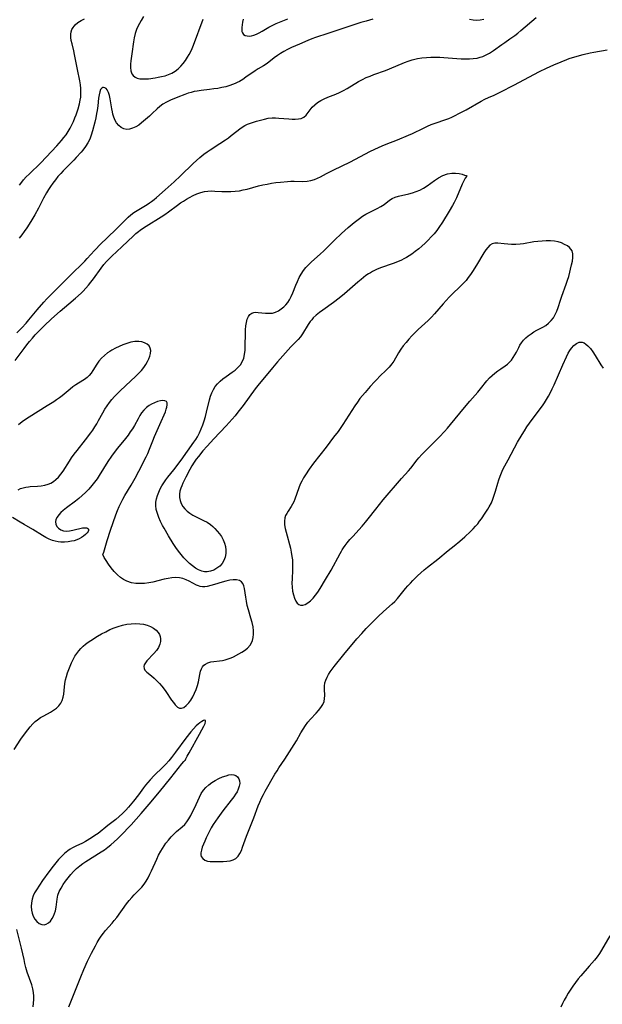
# Model space of a CAD drawing. Extents: x 1589302 to 1597504, y 2813817 to 2822019.
# Drawn here: x 1590074 to 1590322, y 2816942 to 2817362 of the extents above; entities that cross this region are included whole.
import ezdxf

# ---------------------------------------------------------------- set-up
doc = ezdxf.new("R2010")
doc.units = 0

msp = doc.modelspace()

# ---------------------------------------------------------------- linework, layer by layer
at = {"layer": 'WIL_032_Contours', "color": 0}
for points in [[(1590072.52, 2817228.68, 74), (1590074.61, 2817230.82, 74), (1590076.43, 2817232.82, 74), (1590077.64, 2817234.22, 74), (1590081.21, 2817238.51, 74), (1590084.04, 2817241.8, 74), (1590085.29, 2817243.2, 74), (1590086.58, 2817244.55, 74), (1590090.88, 2817248.72, 74), (1590096.09, 2817254.05, 74), (1590100.5, 2817258.34, 74), (1590101.47, 2817259.33, 74), (1590102.55, 2817260.5, 74), (1590105.6, 2817263.88, 74), (1590108.54, 2817266.9, 74), (1590110.7, 2817269.02, 74), (1590115.31, 2817273.36, 74), (1590116.63, 2817274.65, 74), (1590120.02, 2817278.08, 74), (1590121.13, 2817279.06, 74), (1590122.45, 2817280.04, 74), (1590123.84, 2817280.94, 74), (1590126.75, 2817282.66, 74), (1590128.11, 2817283.5, 74), (1590129.05, 2817284.13, 74), (1590129.98, 2817284.79, 74), (1590131.04, 2817285.6, 74), (1590132.07, 2817286.46, 74), (1590135.85, 2817289.78, 74), (1590139.58, 2817293.16, 74), (1590142.3, 2817295.72, 74), (1590147.75, 2817300.98, 74), (1590149.14, 2817302.28, 74), (1590150.55, 2817303.53, 74), (1590152.3, 2817304.96, 74), (1590153.65, 2817305.94, 74), (1590155.04, 2817306.88, 74), (1590159.11, 2817309.5, 74), (1590161.56, 2817311.15, 74), (1590162.76, 2817312.01, 74), (1590163.99, 2817312.95, 74), (1590166.39, 2817314.83, 74), (1590167.6, 2817315.74, 74), (1590168.68, 2817316.48, 74), (1590169.78, 2817317.15, 74), (1590170.92, 2817317.74, 74), (1590172.19, 2817318.26, 74), (1590173.51, 2817318.7, 74), (1590174.84, 2817319.09, 74), (1590176.49, 2817319.56, 74), (1590178.14, 2817319.97, 74), (1590179.81, 2817320.29, 74), (1590181.49, 2817320.47, 74), (1590182.88, 2817320.49, 74), (1590184.27, 2817320.41, 74), (1590188.51, 2817320, 74), (1590189.95, 2817319.92, 74), (1590191.33, 2817319.92, 74), (1590192.63, 2817320.03, 74), (1590193.82, 2817320.27, 74), (1590195.03, 2817320.82, 74), (1590196, 2817321.66, 74), (1590196.83, 2817322.73, 74), (1590197.64, 2817323.89, 74), (1590198.57, 2817325.06, 74), (1590199.63, 2817326.08, 74), (1590200.86, 2817327.02, 74), (1590202.22, 2817327.88, 74), (1590203.68, 2817328.65, 74), (1590205.21, 2817329.34, 74), (1590208.56, 2817330.59, 74), (1590210.23, 2817331.27, 74), (1590211.87, 2817332.09, 74), (1590213.49, 2817333.02, 74), (1590218.32, 2817336, 74), (1590220, 2817336.91, 74), (1590221.58, 2817337.64, 74), (1590223.21, 2817338.31, 74), (1590224.86, 2817338.93, 74), (1590229.88, 2817340.72, 74), (1590231.54, 2817341.35, 74), (1590237.93, 2817344.05, 74), (1590239.53, 2817344.67, 74), (1590241.16, 2817345.22, 74), (1590242.3, 2817345.53, 74), (1590243.45, 2817345.8, 74), (1590245.33, 2817346.11, 74), (1590247.24, 2817346.31, 74), (1590249.16, 2817346.41, 74), (1590251.09, 2817346.42, 74), (1590252.93, 2817346.36, 74), (1590254.76, 2817346.24, 74), (1590260.25, 2817345.81, 74), (1590262.07, 2817345.69, 74), (1590263.86, 2817345.63, 74), (1590265.64, 2817345.65, 74), (1590267.29, 2817345.77, 74), (1590268.9, 2817346.02, 74), (1590270.14, 2817346.33, 74), (1590271.34, 2817346.73, 74), (1590272.51, 2817347.21, 74), (1590273.4, 2817347.62, 74), (1590274.26, 2817348.09, 74), (1590275.1, 2817348.63, 74), (1590275.93, 2817349.21, 74), (1590279.47, 2817351.84, 74), (1590280.69, 2817352.7, 74), (1590282.94, 2817354.2, 74), (1590284.94, 2817355.62, 74), (1590286.26, 2817356.65, 74), (1590287.56, 2817357.73, 74), (1590294.05, 2817363.37, 74)], [(1590224.35, 2817362.55, 74), (1590221.5, 2817361.8, 74), (1590219.26, 2817361.12, 74), (1590205.15, 2817356.51, 74), (1590199.96, 2817354.74, 74), (1590198.44, 2817354.18, 74), (1590196.64, 2817353.45, 74), (1590193.13, 2817351.96, 74), (1590189.72, 2817350.46, 74), (1590188.06, 2817349.66, 74), (1590186.45, 2817348.81, 74), (1590185.02, 2817347.97, 74), (1590183.66, 2817347.06, 74), (1590182.37, 2817346.12, 74), (1590180.07, 2817344.25, 74), (1590178.91, 2817343.39, 74), (1590177.79, 2817342.7, 74), (1590175.47, 2817341.39, 74), (1590174.17, 2817340.57, 74), (1590170.23, 2817337.81, 74), (1590168.87, 2817336.91, 74), (1590167.46, 2817336.07, 74), (1590166.58, 2817335.6, 74), (1590165.67, 2817335.17, 74), (1590164.51, 2817334.68, 74), (1590163.33, 2817334.25, 74), (1590161.66, 2817333.76, 74), (1590159.96, 2817333.38, 74), (1590158.24, 2817333.08, 74), (1590156.51, 2817332.82, 74), (1590154.66, 2817332.58, 74), (1590151.1, 2817332.18, 74), (1590149.39, 2817331.94, 74), (1590148.14, 2817331.68, 74), (1590146.9, 2817331.35, 74), (1590145.66, 2817330.97, 74), (1590144.16, 2817330.45, 74), (1590141.2, 2817329.32, 74), (1590138.02, 2817328.01, 74), (1590136.37, 2817327.23, 74), (1590134.82, 2817326.31, 74), (1590133.58, 2817325.37, 74), (1590132.4, 2817324.32, 74), (1590130.28, 2817322.28, 74), (1590129.15, 2817321.25, 74), (1590125.69, 2817318.31, 74), (1590124.53, 2817317.42, 74), (1590123.35, 2817316.66, 74), (1590121.9, 2817316.01, 74), (1590120.62, 2817315.66, 74), (1590119.37, 2817315.55, 74), (1590118.18, 2817315.75, 74), (1590117.03, 2817316.32, 74), (1590116.01, 2817317.22, 74), (1590115.1, 2817318.36, 74), (1590114.34, 2817319.68, 74), (1590113.75, 2817321.16, 74), (1590113.48, 2817322.08, 74), (1590113.27, 2817323.04, 74), (1590113.03, 2817324.33, 74), (1590112.34, 2817328.55, 74), (1590112.02, 2817330.05, 74), (1590111.61, 2817331.36, 74), (1590111.08, 2817332.42, 74), (1590110.6, 2817332.98, 74), (1590110.08, 2817333.33, 74), (1590109.53, 2817333.46, 74), (1590109.14, 2817333.4, 74), (1590108.77, 2817333.2, 74), (1590108.26, 2817332.57, 74), (1590107.86, 2817331.55, 74), (1590107.59, 2817330.28, 74), (1590107.38, 2817328.82, 74), (1590107.03, 2817325.57, 74), (1590106.77, 2817323.68, 74), (1590106.55, 2817322.33, 74), (1590106.17, 2817320.45, 74), (1590105.72, 2817318.58, 74), (1590104.77, 2817314.91, 74), (1590104.24, 2817313.13, 74), (1590103.61, 2817311.42, 74), (1590102.84, 2817309.8, 74), (1590101.85, 2817308.23, 74), (1590100.7, 2817306.74, 74), (1590099.92, 2817305.83, 74), (1590097.86, 2817303.52, 74), (1590096.78, 2817302.38, 74), (1590095.69, 2817301.25, 74), (1590092.3, 2817297.9, 74), (1590091.21, 2817296.75, 74), (1590090.05, 2817295.43, 74), (1590088.95, 2817294.07, 74), (1590087.9, 2817292.66, 74), (1590086.9, 2817291.22, 74), (1590086.04, 2817289.87, 74), (1590085.21, 2817288.49, 74), (1590083.95, 2817286.23, 74), (1590081.71, 2817281.96, 74), (1590080.18, 2817279.14, 74), (1590078.49, 2817276.3, 74), (1590076.71, 2817273.52, 74), (1590075.68, 2817272.03, 74), (1590074.61, 2817270.56, 74), (1590073.49, 2817269.14, 74)], [(1590073.64, 2817291.74, 76), (1590074.64, 2817293.03, 76), (1590075.39, 2817293.95, 76), (1590076.54, 2817295.23, 76), (1590077.74, 2817296.47, 76), (1590082.72, 2817301.29, 76), (1590085.07, 2817303.75, 76), (1590089.55, 2817308.6, 76), (1590091.57, 2817310.86, 76), (1590092.57, 2817312.06, 76), (1590093.5, 2817313.29, 76), (1590094.39, 2817314.64, 76), (1590095.2, 2817316.05, 76), (1590095.94, 2817317.5, 76), (1590096.63, 2817318.98, 76), (1590097.26, 2817320.48, 76), (1590097.77, 2817321.76, 76), (1590098.23, 2817323.05, 76), (1590098.65, 2817324.35, 76), (1590099.25, 2817326.52, 76), (1590099.57, 2817328.07, 76), (1590099.74, 2817329.38, 76), (1590099.84, 2817330.69, 76), (1590099.88, 2817331.86, 76), (1590099.84, 2817333.02, 76), (1590099.66, 2817334.64, 76), (1590099.36, 2817336.25, 76), (1590098.32, 2817341.13, 76), (1590097.11, 2817347.59, 76), (1590096.77, 2817349.16, 76), (1590096.05, 2817352.08, 76), (1590095.75, 2817353.48, 76), (1590095.56, 2817354.84, 76), (1590095.54, 2817356.14, 76), (1590095.69, 2817357.2, 76), (1590096.01, 2817358.19, 76), (1590096.5, 2817359.11, 76), (1590097.41, 2817360.19, 76), (1590098.57, 2817361.14, 76), (1590099.89, 2817362, 76), (1590101.33, 2817362.82, 76)], [(1590126.59, 2817363.72, 76), (1590125.55, 2817362.06, 76), (1590124.81, 2817360.79, 76), (1590124.14, 2817359.5, 76), (1590123.57, 2817358.17, 76), (1590123.02, 2817356.47, 76), (1590122.61, 2817354.71, 76), (1590122.29, 2817352.92, 76), (1590121.56, 2817347.8, 76), (1590121.19, 2817344.86, 76), (1590121.06, 2817343.46, 76), (1590121.02, 2817341.91, 76), (1590121.17, 2817340.51, 76), (1590121.59, 2817339.3, 76), (1590122.17, 2817338.52, 76), (1590122.94, 2817337.91, 76), (1590123.87, 2817337.46, 76), (1590124.94, 2817337.2, 76), (1590126.1, 2817337.08, 76), (1590127.38, 2817337.09, 76), (1590128.72, 2817337.18, 76), (1590131.46, 2817337.54, 76), (1590132.83, 2817337.78, 76), (1590134.21, 2817338.07, 76), (1590135.73, 2817338.47, 76), (1590137.21, 2817338.97, 76), (1590138.63, 2817339.59, 76), (1590140.04, 2817340.4, 76), (1590141.34, 2817341.38, 76), (1590142.48, 2817342.49, 76), (1590143.51, 2817343.71, 76), (1590144.46, 2817345.01, 76), (1590145.35, 2817346.36, 76), (1590146.09, 2817347.59, 76), (1590146.76, 2817348.83, 76), (1590147.36, 2817350.11, 76), (1590147.89, 2817351.46, 76), (1590151.97, 2817362.61, 76)], [(1590169.05, 2817362.57, 76), (1590168.78, 2817361.34, 76), (1590168.61, 2817360.17, 76), (1590168.51, 2817359.07, 76), (1590168.5, 2817357.96, 76), (1590168.58, 2817357.3, 76), (1590168.77, 2817356.73, 76), (1590169.24, 2817356.13, 76), (1590169.92, 2817355.7, 76), (1590170.75, 2817355.44, 76), (1590171.71, 2817355.37, 76), (1590172.6, 2817355.47, 76), (1590173.66, 2817355.76, 76), (1590174.76, 2817356.19, 76), (1590175.88, 2817356.74, 76), (1590177.22, 2817357.51, 76), (1590179.98, 2817359.18, 76), (1590181.43, 2817359.97, 76), (1590183.1, 2817360.74, 76), (1590188.08, 2817362.78, 76)], [(1590271.78, 2817362.47, 74), (1590270.27, 2817362.15, 74), (1590268.75, 2817362.03, 74), (1590267.19, 2817362.13, 74), (1590265.62, 2817362.4, 74)], [(1590071.72, 2817216.95, 76), (1590075.56, 2817222.03, 76), (1590076.75, 2817223.56, 76), (1590077.97, 2817225.06, 76), (1590079.16, 2817226.45, 76), (1590080.38, 2817227.81, 76), (1590082.89, 2817230.4, 76), (1590084.37, 2817231.88, 76), (1590087.13, 2817234.52, 76), (1590088.54, 2817235.82, 76), (1590091.01, 2817237.99, 76), (1590094.71, 2817241.06, 76), (1590097.6, 2817243.55, 76), (1590099.97, 2817245.69, 76), (1590100.86, 2817246.54, 76), (1590102, 2817247.77, 76), (1590103.09, 2817249.06, 76), (1590104.14, 2817250.4, 76), (1590105.15, 2817251.77, 76), (1590108.42, 2817256.3, 76), (1590109.62, 2817257.82, 76), (1590110.72, 2817259.09, 76), (1590111.87, 2817260.3, 76), (1590113.07, 2817261.48, 76), (1590117.34, 2817265.38, 76), (1590122.26, 2817270.12, 76), (1590123.3, 2817271.05, 76), (1590124.37, 2817271.95, 76), (1590125.08, 2817272.5, 76), (1590126.16, 2817273.29, 76), (1590127.66, 2817274.29, 76), (1590134.04, 2817278.22, 76), (1590135.66, 2817279.27, 76), (1590137.25, 2817280.36, 76), (1590141.06, 2817283.23, 76), (1590142.34, 2817284.14, 76), (1590143.61, 2817284.95, 76), (1590144.9, 2817285.71, 76), (1590146.2, 2817286.43, 76), (1590147.78, 2817287.26, 76), (1590149.37, 2817288, 76), (1590150.98, 2817288.61, 76), (1590152.63, 2817289.04, 76), (1590154.06, 2817289.22, 76), (1590155.52, 2817289.27, 76), (1590157, 2817289.23, 76), (1590160.03, 2817289.08, 76), (1590161.89, 2817289.03, 76), (1590163.76, 2817289.05, 76), (1590165.63, 2817289.16, 76), (1590167.49, 2817289.39, 76), (1590169.11, 2817289.71, 76), (1590170.72, 2817290.1, 76), (1590175.57, 2817291.4, 76), (1590177.43, 2817291.83, 76), (1590179.31, 2817292.2, 76), (1590181.2, 2817292.53, 76), (1590183.09, 2817292.81, 76), (1590184.98, 2817293.04, 76), (1590187.96, 2817293.32, 76), (1590189.44, 2817293.39, 76), (1590190.89, 2817293.42, 76), (1590194.54, 2817293.34, 76), (1590196.33, 2817293.43, 76), (1590197.97, 2817293.7, 76), (1590199.58, 2817294.18, 76), (1590200.86, 2817294.71, 76), (1590202.13, 2817295.32, 76), (1590204.67, 2817296.69, 76), (1590207.77, 2817298.28, 76), (1590214.53, 2817301.58, 76), (1590223.46, 2817306.23, 76), (1590226.76, 2817307.81, 76), (1590228.42, 2817308.55, 76), (1590230.1, 2817309.23, 76), (1590234.91, 2817311.07, 76), (1590239.62, 2817313.02, 76), (1590241.3, 2817313.77, 76), (1590246.09, 2817316.13, 76), (1590247.69, 2817316.89, 76), (1590249.31, 2817317.59, 76), (1590251.07, 2817318.24, 76), (1590255.55, 2817319.76, 76), (1590256.88, 2817320.27, 76), (1590258.18, 2817320.84, 76), (1590259.48, 2817321.46, 76), (1590261.1, 2817322.27, 76), (1590264.3, 2817323.97, 76), (1590270.67, 2817327.59, 76), (1590272.25, 2817328.43, 76), (1590273.83, 2817329.19, 76), (1590276.18, 2817330.2, 76), (1590279.05, 2817331.59, 76), (1590284.55, 2817334.43, 76), (1590295.58, 2817340.31, 76), (1590298.53, 2817341.76, 76), (1590301.64, 2817343.15, 76), (1590304.75, 2817344.45, 76), (1590307.24, 2817345.45, 76), (1590308.19, 2817345.8, 76), (1590309.68, 2817346.28, 76), (1590314.2, 2817347.51, 76), (1590317.2, 2817348.25, 76), (1590318.71, 2817348.58, 76), (1590324.41, 2817349.56, 76)], [(1590264.58, 2817295.68, 78), (1590264.33, 2817295.47, 78), (1590263.87, 2817294.74, 78), (1590263.25, 2817293.58, 78), (1590262.55, 2817292.1, 78), (1590260.06, 2817286.38, 78), (1590259.08, 2817284.36, 78), (1590258.41, 2817283.1, 78), (1590257.01, 2817280.68, 78), (1590254.09, 2817275.97, 78), (1590252.52, 2817273.6, 78), (1590251.68, 2817272.45, 78), (1590250.53, 2817271.02, 78), (1590249.31, 2817269.63, 78), (1590248.04, 2817268.29, 78), (1590246.72, 2817266.99, 78), (1590245.36, 2817265.73, 78), (1590243.97, 2817264.52, 78), (1590242.53, 2817263.37, 78), (1590241.05, 2817262.29, 78), (1590239.94, 2817261.56, 78), (1590238.81, 2817260.88, 78), (1590237.64, 2817260.25, 78), (1590236.69, 2817259.79, 78), (1590234.93, 2817259.03, 78), (1590233.14, 2817258.35, 78), (1590227.72, 2817256.42, 78), (1590225.96, 2817255.69, 78), (1590224.26, 2817254.86, 78), (1590223.39, 2817254.37, 78), (1590222.53, 2817253.84, 78), (1590221.46, 2817253.11, 78), (1590220.41, 2817252.33, 78), (1590219.39, 2817251.52, 78), (1590217.96, 2817250.33, 78), (1590212.34, 2817245.38, 78), (1590209.99, 2817243.44, 78), (1590207.58, 2817241.6, 78), (1590203.1, 2817238.43, 78), (1590201.66, 2817237.36, 78), (1590200.28, 2817236.25, 78), (1590199, 2817235.07, 78), (1590198.31, 2817234.32, 78), (1590197.66, 2817233.54, 78), (1590196.77, 2817232.27, 78), (1590194.37, 2817228.31, 78), (1590193.5, 2817227.04, 78), (1590192.58, 2817225.91, 78), (1590191.58, 2817224.83, 78), (1590189.48, 2817222.68, 78), (1590187.16, 2817220.18, 78), (1590183.75, 2817216.34, 78), (1590181.56, 2817213.81, 78), (1590175.34, 2817206.25, 78), (1590174.25, 2817204.85, 78), (1590169.04, 2817197.68, 78), (1590166.82, 2817194.79, 78), (1590165.61, 2817193.29, 78), (1590164.36, 2817191.81, 78), (1590161.8, 2817188.96, 78), (1590156.54, 2817183.45, 78), (1590153.69, 2817180.34, 78), (1590151.9, 2817178.29, 78), (1590149.95, 2817175.93, 78), (1590149.03, 2817174.71, 78), (1590148.16, 2817173.46, 78), (1590147.18, 2817171.9, 78), (1590146.27, 2817170.31, 78), (1590144.61, 2817167.14, 78), (1590143.33, 2817164.49, 78), (1590142.85, 2817163.43, 78), (1590142.43, 2817162.41, 78), (1590142.03, 2817161.15, 78), (1590141.86, 2817159.83, 78), (1590141.91, 2817158.47, 78), (1590142.18, 2817157.11, 78), (1590142.66, 2817155.78, 78), (1590143.36, 2817154.55, 78), (1590144.12, 2817153.61, 78), (1590145.16, 2817152.6, 78), (1590146.35, 2817151.68, 78), (1590147.67, 2817150.86, 78), (1590149.07, 2817150.12, 78), (1590152.21, 2817148.63, 78), (1590153.71, 2817147.83, 78), (1590155.08, 2817146.92, 78), (1590156.08, 2817146.05, 78), (1590157.01, 2817145.11, 78), (1590157.99, 2817144.05, 78), (1590158.93, 2817142.92, 78), (1590159.78, 2817141.73, 78), (1590160.52, 2817140.38, 78), (1590161.09, 2817138.95, 78), (1590161.49, 2817137.47, 78), (1590161.68, 2817135.98, 78), (1590161.62, 2817134.44, 78), (1590161.33, 2817132.95, 78), (1590160.82, 2817131.53, 78), (1590160.08, 2817130.25, 78), (1590159.08, 2817129.12, 78), (1590157.9, 2817128.18, 78), (1590156.59, 2817127.43, 78), (1590155.18, 2817126.92, 78), (1590153.73, 2817126.67, 78), (1590152.59, 2817126.7, 78), (1590151.46, 2817126.92, 78), (1590150.09, 2817127.45, 78), (1590148.77, 2817128.22, 78), (1590147.48, 2817129.16, 78), (1590146.23, 2817130.24, 78), (1590145.02, 2817131.43, 78), (1590143.83, 2817132.69, 78), (1590142.64, 2817134.08, 78), (1590141.49, 2817135.54, 78), (1590140.36, 2817137.1, 78), (1590139.28, 2817138.7, 78), (1590137.24, 2817141.97, 78), (1590135.32, 2817145.27, 78), (1590134.71, 2817146.39, 78), (1590133.84, 2817148.09, 78), (1590133.09, 2817149.81, 78), (1590132.46, 2817151.53, 78), (1590132.02, 2817153.25, 78), (1590131.81, 2817154.98, 78), (1590131.87, 2817156.43, 78), (1590132.11, 2817157.88, 78), (1590132.51, 2817159.31, 78), (1590133.03, 2817160.72, 78), (1590133.68, 2817162.11, 78), (1590134.4, 2817163.41, 78), (1590135.2, 2817164.68, 78), (1590136.07, 2817165.91, 78), (1590136.99, 2817167.11, 78), (1590139.43, 2817170.14, 78), (1590142.64, 2817174.38, 78), (1590148.09, 2817181.97, 78), (1590148.84, 2817183.11, 78), (1590149.54, 2817184.28, 78), (1590150.4, 2817185.94, 78), (1590151.18, 2817187.66, 78), (1590151.87, 2817189.41, 78), (1590152.48, 2817191.19, 78), (1590153.03, 2817193, 78), (1590153.5, 2817194.81, 78), (1590154.66, 2817200.05, 78), (1590155.15, 2817201.73, 78), (1590155.71, 2817203.15, 78), (1590156.38, 2817204.51, 78), (1590157.17, 2817205.79, 78), (1590158.1, 2817206.96, 78), (1590159.22, 2817208.07, 78), (1590160.46, 2817209.09, 78), (1590161.76, 2817210.04, 78), (1590164.41, 2817211.88, 78), (1590165.67, 2817212.83, 78), (1590166.83, 2817213.85, 78), (1590167.88, 2817215.01, 78), (1590168.72, 2817216.31, 78), (1590169.31, 2817217.84, 78), (1590169.67, 2817219.51, 78), (1590169.87, 2817221.27, 78), (1590169.96, 2817223.09, 78), (1590170.05, 2817228.36, 78), (1590170.12, 2817230.02, 78), (1590170.25, 2817231.62, 78), (1590170.46, 2817233.12, 78), (1590170.8, 2817234.48, 78), (1590171.31, 2817235.65, 78), (1590171.96, 2817236.51, 78), (1590172.78, 2817237.1, 78), (1590173.61, 2817237.38, 78), (1590174.54, 2817237.47, 78), (1590175.53, 2817237.45, 78), (1590178.54, 2817237.11, 78), (1590180.09, 2817237.03, 78), (1590181.63, 2817237.16, 78), (1590182.9, 2817237.53, 78), (1590184.13, 2817238.12, 78), (1590185.3, 2817238.88, 78), (1590186.4, 2817239.8, 78), (1590187.27, 2817240.69, 78), (1590188.07, 2817241.66, 78), (1590188.79, 2817242.72, 78), (1590189.59, 2817244.2, 78), (1590190.28, 2817245.77, 78), (1590191.55, 2817249.04, 78), (1590192.22, 2817250.68, 78), (1590192.98, 2817252.27, 78), (1590193.84, 2817253.81, 78), (1590194.8, 2817255.27, 78), (1590195.88, 2817256.65, 78), (1590196.78, 2817257.62, 78), (1590198.06, 2817258.85, 78), (1590202.14, 2817262.42, 78), (1590203.36, 2817263.56, 78), (1590208.1, 2817268.31, 78), (1590211.02, 2817271.12, 78), (1590213.92, 2817273.68, 78), (1590216.49, 2817275.84, 78), (1590217.6, 2817276.72, 78), (1590218.73, 2817277.56, 78), (1590220.07, 2817278.48, 78), (1590221.44, 2817279.31, 78), (1590223.07, 2817280.2, 78), (1590226.28, 2817281.84, 78), (1590227.79, 2817282.66, 78), (1590229.19, 2817283.54, 78), (1590231.5, 2817285.29, 78), (1590232.69, 2817286.04, 78), (1590233.94, 2817286.58, 78), (1590235.3, 2817287, 78), (1590239.83, 2817288.08, 78), (1590241.39, 2817288.5, 78), (1590242.94, 2817289, 78), (1590244.45, 2817289.62, 78), (1590246.06, 2817290.47, 78), (1590247.59, 2817291.47, 78), (1590250.66, 2817293.7, 78), (1590252.43, 2817294.83, 78), (1590254.3, 2817295.82, 78), (1590256.22, 2817296.55, 78), (1590258.14, 2817296.91, 78), (1590259.73, 2817296.9, 78), (1590261.2, 2817296.69, 78), (1590262.49, 2817296.38, 78), (1590263.55, 2817296.07, 78), (1590264.28, 2817295.82, 78), (1590264.58, 2817295.68, 78)], [(1590211.19, 2817135.71, 78), (1590211.31, 2817136.06, 78), (1590211.83, 2817136.9, 78), (1590212.55, 2817137.9, 78), (1590213.51, 2817139.1, 78), (1590214.66, 2817140.46, 78), (1590215.88, 2817141.82, 78), (1590219.85, 2817146.17, 78), (1590221.22, 2817147.8, 78), (1590222.47, 2817149.36, 78), (1590225.63, 2817153.46, 78), (1590228.85, 2817157.45, 78), (1590236.63, 2817166.54, 78), (1590239.67, 2817169.83, 78), (1590240.6, 2817170.95, 78), (1590243.31, 2817174.46, 78), (1590244.09, 2817175.39, 78), (1590245.31, 2817176.75, 78), (1590246.58, 2817178.08, 78), (1590252.8, 2817184.28, 78), (1590254.99, 2817186.59, 78), (1590256.29, 2817188.07, 78), (1590257.56, 2817189.58, 78), (1590263.52, 2817196.87, 78), (1590265.78, 2817199.5, 78), (1590269.26, 2817203.42, 78), (1590270.35, 2817204.73, 78), (1590273.11, 2817208.27, 78), (1590274.17, 2817209.42, 78), (1590275.31, 2817210.51, 78), (1590276.51, 2817211.53, 78), (1590277.73, 2817212.47, 78), (1590278.97, 2817213.35, 78), (1590280.88, 2817214.63, 78), (1590281.85, 2817215.37, 78), (1590282.75, 2817216.19, 78), (1590283.57, 2817217.07, 78), (1590284.36, 2817218.13, 78), (1590285.06, 2817219.25, 78), (1590285.68, 2817220.39, 78), (1590286.68, 2817222.49, 78), (1590287.16, 2817223.42, 78), (1590287.87, 2817224.5, 78), (1590288.72, 2817225.53, 78), (1590289.68, 2817226.51, 78), (1590290.73, 2817227.42, 78), (1590291.91, 2817228.28, 78), (1590293.15, 2817229.08, 78), (1590294.42, 2817229.81, 78), (1590297.01, 2817231.14, 78), (1590298.26, 2817231.88, 78), (1590299.43, 2817232.81, 78), (1590300.49, 2817233.92, 78), (1590301.44, 2817235.17, 78), (1590302.27, 2817236.53, 78), (1590302.98, 2817237.99, 78), (1590303.54, 2817239.48, 78), (1590304.51, 2817242.61, 78), (1590305.08, 2817244.3, 78), (1590306.96, 2817249.42, 78), (1590307.53, 2817251.15, 78), (1590308, 2817252.76, 78), (1590309.23, 2817257.69, 78), (1590309.58, 2817259.35, 78), (1590309.79, 2817260.92, 78), (1590309.78, 2817262.37, 78), (1590309.45, 2817263.66, 78), (1590308.96, 2817264.46, 78), (1590308.28, 2817265.17, 78), (1590307.45, 2817265.8, 78), (1590306.26, 2817266.48, 78), (1590304.93, 2817267.06, 78), (1590303.49, 2817267.5, 78), (1590301.97, 2817267.8, 78), (1590300.19, 2817267.94, 78), (1590298.35, 2817267.93, 78), (1590296.6, 2817267.85, 78), (1590294.84, 2817267.71, 78), (1590293.08, 2817267.49, 78), (1590288.69, 2817266.75, 78), (1590287.24, 2817266.56, 78), (1590285.42, 2817266.44, 78), (1590283.62, 2817266.44, 78), (1590282, 2817266.51, 78), (1590280.45, 2817266.64, 78), (1590277.69, 2817266.95, 78), (1590276.46, 2817266.95, 78), (1590275.35, 2817266.7, 78), (1590274.36, 2817266.09, 78), (1590273.47, 2817265.2, 78), (1590272.63, 2817264.09, 78), (1590271.83, 2817262.83, 78), (1590268.64, 2817257.52, 78), (1590266.96, 2817254.85, 78), (1590266.09, 2817253.54, 78), (1590265.16, 2817252.28, 78), (1590264.17, 2817251.07, 78), (1590263.14, 2817249.96, 78), (1590261.8, 2817248.63, 78), (1590258.11, 2817245.07, 78), (1590256.97, 2817243.91, 78), (1590255.68, 2817242.52, 78), (1590254.42, 2817241.1, 78), (1590250.67, 2817236.78, 78), (1590249.4, 2817235.37, 78), (1590248.07, 2817234.01, 78), (1590246.67, 2817232.68, 78), (1590243.79, 2817230.08, 78), (1590242.38, 2817228.76, 78), (1590241.06, 2817227.42, 78), (1590239.78, 2817226.04, 78), (1590238.57, 2817224.62, 78), (1590237.42, 2817223.17, 78), (1590236.35, 2817221.68, 78), (1590235.37, 2817220.17, 78), (1590233.3, 2817216.57, 78), (1590232.54, 2817215.43, 78), (1590231.41, 2817214.03, 78), (1590230.14, 2817212.71, 78), (1590227.43, 2817210.13, 78), (1590226.07, 2817208.81, 78), (1590225.15, 2817207.84, 78), (1590223.34, 2817205.83, 78), (1590221.09, 2817203.26, 78), (1590219.99, 2817201.95, 78), (1590218.92, 2817200.6, 78), (1590217.8, 2817199.07, 78), (1590216.72, 2817197.5, 78), (1590211.6, 2817189.59, 78), (1590209.58, 2817186.64, 78), (1590207.68, 2817184.09, 78), (1590204.5, 2817179.92, 78), (1590199.16, 2817173.1, 78), (1590197.24, 2817170.48, 78), (1590195.62, 2817168.03, 78), (1590194.84, 2817166.73, 78), (1590194.11, 2817165.41, 78), (1590193.46, 2817164.07, 78), (1590192.81, 2817162.48, 78), (1590191.12, 2817157.72, 78), (1590190.65, 2817156.62, 78), (1590190.14, 2817155.57, 78), (1590189.58, 2817154.58, 78), (1590188.27, 2817152.58, 78), (1590187.66, 2817151.6, 78), (1590187.21, 2817150.66, 78), (1590186.89, 2817149.67, 78), (1590186.72, 2817148.25, 78), (1590186.78, 2817146.75, 78), (1590187.02, 2817145.18, 78), (1590187.38, 2817143.57, 78), (1590189.23, 2817136.77, 78), (1590189.62, 2817135.02, 78), (1590189.91, 2817133.24, 78), (1590190.06, 2817131.8, 78), (1590190.13, 2817130.5, 78), (1590190.16, 2817129.19, 78), (1590190.12, 2817127.33, 78), (1590189.94, 2817123.65, 78), (1590189.9, 2817121.85, 78), (1590189.96, 2817120.09, 78), (1590190.18, 2817118.44, 78), (1590190.53, 2817116.87, 78), (1590191, 2817115.44, 78), (1590191.57, 2817114.19, 78), (1590192.14, 2817113.32, 78), (1590192.81, 2817112.7, 78), (1590193.49, 2817112.41, 78), (1590194.49, 2817112.41, 78), (1590195.57, 2817112.76, 78), (1590196.7, 2817113.42, 78), (1590197.82, 2817114.32, 78), (1590198.93, 2817115.42, 78), (1590199.99, 2817116.68, 78), (1590200.94, 2817117.98, 78), (1590201.93, 2817119.52, 78), (1590204.26, 2817123.36, 78), (1590206.61, 2817127.42, 78), (1590210.45, 2817134.48, 78), (1590210.99, 2817135.44, 78), (1590211.19, 2817135.71, 78)], [(1590073.09, 2817161.71, 78), (1590074.09, 2817162.21, 78), (1590075.17, 2817162.58, 78), (1590076.32, 2817162.84, 78), (1590077.52, 2817163.01, 78), (1590078.19, 2817163.08, 78), (1590081.31, 2817163.28, 78), (1590082.88, 2817163.42, 78), (1590084.42, 2817163.66, 78), (1590085.9, 2817164.07, 78), (1590087.08, 2817164.57, 78), (1590088.18, 2817165.23, 78), (1590089.21, 2817166.02, 78), (1590090.3, 2817167.11, 78), (1590091.3, 2817168.34, 78), (1590092.24, 2817169.66, 78), (1590094.93, 2817173.91, 78), (1590095.87, 2817175.33, 78), (1590097, 2817176.92, 78), (1590098.18, 2817178.47, 78), (1590101.83, 2817183.07, 78), (1590104.04, 2817185.99, 78), (1590104.9, 2817187.19, 78), (1590105.79, 2817188.54, 78), (1590106.63, 2817189.92, 78), (1590107.42, 2817191.32, 78), (1590109.17, 2817194.57, 78), (1590110.06, 2817196.09, 78), (1590111.03, 2817197.58, 78), (1590112.08, 2817199.02, 78), (1590113.08, 2817200.26, 78), (1590114.15, 2817201.47, 78), (1590116.4, 2817203.8, 78), (1590118.96, 2817206.25, 78), (1590123.11, 2817210.12, 78), (1590124.43, 2817211.37, 78), (1590125.68, 2817212.65, 78), (1590126.67, 2817213.87, 78), (1590127.53, 2817215.16, 78), (1590128.27, 2817216.48, 78), (1590128.79, 2817217.63, 78), (1590129.2, 2817218.77, 78), (1590129.48, 2817219.86, 78), (1590129.61, 2817221.1, 78), (1590129.43, 2817222.21, 78), (1590128.9, 2817223.1, 78), (1590128.08, 2817223.84, 78), (1590127.04, 2817224.42, 78), (1590125.84, 2817224.82, 78), (1590124.51, 2817225.02, 78), (1590122.89, 2817224.97, 78), (1590121.19, 2817224.68, 78), (1590119.46, 2817224.2, 78), (1590117.71, 2817223.57, 78), (1590116.13, 2817222.91, 78), (1590114.59, 2817222.15, 78), (1590113.09, 2817221.32, 78), (1590112.14, 2817220.73, 78), (1590111.23, 2817220.11, 78), (1590109.88, 2817219.03, 78), (1590108.65, 2817217.86, 78), (1590107.55, 2817216.6, 78), (1590106.62, 2817215.28, 78), (1590104.94, 2817212.6, 78), (1590104.2, 2817211.54, 78), (1590103.41, 2817210.55, 78), (1590102.53, 2817209.68, 78), (1590101.39, 2817208.81, 78), (1590098.88, 2817207.28, 78), (1590097.65, 2817206.47, 78), (1590096.42, 2817205.59, 78), (1590095.21, 2817204.65, 78), (1590091.86, 2817201.83, 78), (1590090.69, 2817200.91, 78), (1590089.49, 2817200.06, 78), (1590088.25, 2817199.24, 78), (1590085.45, 2817197.49, 78), (1590077.74, 2817192.71, 78), (1590076.24, 2817191.72, 78), (1590074.78, 2817190.66, 78), (1590073.27, 2817189.43, 78)], [(1590094.71, 2816940.96, 78), (1590099.77, 2816953.75, 78), (1590101.11, 2816956.94, 78), (1590102.72, 2816960.46, 78), (1590104.4, 2816963.93, 78), (1590106.03, 2816967.05, 78), (1590106.81, 2816968.45, 78), (1590107.63, 2816969.81, 78), (1590108.5, 2816971.13, 78), (1590109.43, 2816972.39, 78), (1590110.33, 2816973.47, 78), (1590113.16, 2816976.63, 78), (1590114.08, 2816977.74, 78), (1590115.18, 2816979.15, 78), (1590119.35, 2816984.93, 78), (1590120.43, 2816986.33, 78), (1590121.57, 2816987.67, 78), (1590122.62, 2816988.8, 78), (1590124.78, 2816990.99, 78), (1590125.82, 2816992.11, 78), (1590126.78, 2816993.29, 78), (1590127.69, 2816994.63, 78), (1590128.51, 2816996.05, 78), (1590129.25, 2816997.52, 78), (1590129.96, 2816999.04, 78), (1590132.19, 2817004.06, 78), (1590133.02, 2817005.77, 78), (1590133.92, 2817007.44, 78), (1590134.62, 2817008.59, 78), (1590135.37, 2817009.7, 78), (1590136.15, 2817010.79, 78), (1590137.22, 2817012.16, 78), (1590138.34, 2817013.46, 78), (1590139.5, 2817014.7, 78), (1590140.7, 2817015.86, 78), (1590143.03, 2817017.86, 78), (1590144.12, 2817018.86, 78), (1590145.09, 2817019.95, 78), (1590145.96, 2817021.26, 78), (1590146.72, 2817022.68, 78), (1590148.98, 2817027.39, 78), (1590150.4, 2817030.5, 78), (1590151.19, 2817032, 78), (1590152.11, 2817033.41, 78), (1590153.17, 2817034.65, 78), (1590154.39, 2817035.76, 78), (1590155.71, 2817036.75, 78), (1590157.11, 2817037.62, 78), (1590158.7, 2817038.42, 78), (1590160.3, 2817039.09, 78), (1590161.85, 2817039.62, 78), (1590163, 2817039.93, 78), (1590164.07, 2817040.1, 78), (1590165.04, 2817040.05, 78), (1590165.92, 2817039.72, 78), (1590166.65, 2817039.14, 78), (1590167.21, 2817038.36, 78), (1590167.55, 2817037.42, 78), (1590167.62, 2817036.3, 78), (1590167.43, 2817035.1, 78), (1590167.01, 2817033.85, 78), (1590166.46, 2817032.77, 78), (1590165.8, 2817031.69, 78), (1590165.04, 2817030.59, 78), (1590163.97, 2817029.13, 78), (1590160.46, 2817024.64, 78), (1590158.22, 2817021.68, 78), (1590157.21, 2817020.23, 78), (1590156.26, 2817018.75, 78), (1590155.44, 2817017.32, 78), (1590154.68, 2817015.88, 78), (1590153.29, 2817013.06, 78), (1590152.66, 2817011.71, 78), (1590152.09, 2817010.39, 78), (1590151.6, 2817009.1, 78), (1590151.24, 2817007.88, 78), (1590151.04, 2817006.74, 78), (1590151.04, 2817005.9, 78), (1590151.22, 2817005.16, 78), (1590151.82, 2817004.27, 78), (1590152.75, 2817003.61, 78), (1590153.92, 2817003.19, 78), (1590155, 2817003.03, 78), (1590156.18, 2817002.98, 78), (1590160.51, 2817003.01, 78), (1590162.05, 2817003.1, 78), (1590163.51, 2817003.3, 78), (1590164.86, 2817003.68, 78), (1590166.02, 2817004.32, 78), (1590166.93, 2817005.22, 78), (1590167.67, 2817006.36, 78), (1590168.3, 2817007.68, 78), (1590168.86, 2817009.12, 78), (1590170.51, 2817013.77, 78), (1590173.6, 2817021.61, 78), (1590175.51, 2817026.71, 78), (1590176.21, 2817028.39, 78), (1590176.95, 2817030.04, 78), (1590177.77, 2817031.65, 78), (1590178.52, 2817033.01, 78), (1590182.63, 2817040.28, 78), (1590183.53, 2817041.74, 78), (1590184.36, 2817042.99, 78), (1590186.93, 2817046.72, 78), (1590187.92, 2817048.24, 78), (1590190.87, 2817052.92, 78), (1590191.86, 2817054.56, 78), (1590193.71, 2817057.92, 78), (1590194.65, 2817059.56, 78), (1590195.67, 2817061.13, 78), (1590196.73, 2817062.5, 78), (1590197.86, 2817063.79, 78), (1590200.18, 2817066.27, 78), (1590201.26, 2817067.49, 78), (1590202.23, 2817068.72, 78), (1590203.03, 2817069.99, 78), (1590203.58, 2817071.3, 78), (1590203.83, 2817072.55, 78), (1590203.89, 2817073.85, 78), (1590203.82, 2817076.52, 78), (1590203.83, 2817077.87, 78), (1590203.99, 2817079.21, 78), (1590204.34, 2817080.46, 78), (1590204.87, 2817081.69, 78), (1590205.53, 2817082.89, 78), (1590206.22, 2817083.92, 78), (1590207.96, 2817086.24, 78), (1590212.06, 2817091.4, 78), (1590217.63, 2817098.01, 78), (1590219.65, 2817100.33, 78), (1590221.62, 2817102.44, 78), (1590224.43, 2817105.31, 78), (1590226.68, 2817107.54, 78), (1590228.98, 2817109.69, 78), (1590232.67, 2817112.95, 78), (1590233.84, 2817114.06, 78), (1590234.94, 2817115.23, 78), (1590236.12, 2817116.66, 78), (1590238.39, 2817119.59, 78), (1590239.39, 2817120.75, 78), (1590240.45, 2817121.88, 78), (1590241.54, 2817122.99, 78), (1590243.49, 2817124.89, 78), (1590246.3, 2817127.47, 78), (1590247.75, 2817128.7, 78), (1590252.16, 2817132.1, 78), (1590256.57, 2817135.72, 78), (1590259.17, 2817137.81, 78), (1590261.56, 2817139.8, 78), (1590263.68, 2817141.66, 78), (1590266.04, 2817143.87, 78), (1590267.18, 2817145.02, 78), (1590268.28, 2817146.2, 78), (1590269.15, 2817147.2, 78), (1590269.98, 2817148.23, 78), (1590270.77, 2817149.28, 78), (1590272.41, 2817151.68, 78), (1590273.51, 2817153.39, 78), (1590274.1, 2817154.39, 78), (1590274.98, 2817156.06, 78), (1590275.66, 2817157.68, 78), (1590276.24, 2817159.34, 78), (1590276.76, 2817161.04, 78), (1590277.75, 2817164.46, 78), (1590278.21, 2817165.97, 78), (1590278.71, 2817167.46, 78), (1590279.27, 2817168.91, 78), (1590279.9, 2817170.33, 78), (1590280.71, 2817171.89, 78), (1590282.12, 2817174.42, 78), (1590286.14, 2817181.98, 78), (1590288.07, 2817185.3, 78), (1590289.08, 2817186.93, 78), (1590290.13, 2817188.54, 78), (1590291.23, 2817190.12, 78), (1590292.38, 2817191.66, 78), (1590294.73, 2817194.69, 78), (1590295.88, 2817196.23, 78), (1590296.81, 2817197.53, 78), (1590297.7, 2817198.85, 78), (1590298.54, 2817200.21, 78), (1590299.35, 2817201.59, 78), (1590300.2, 2817203.19, 78), (1590300.99, 2817204.82, 78), (1590301.75, 2817206.47, 78), (1590305.43, 2817215.03, 78), (1590306.98, 2817218.41, 78), (1590307.78, 2817219.98, 78), (1590308.45, 2817221.14, 78), (1590309.17, 2817222.18, 78), (1590310.21, 2817223.31, 78), (1590311.34, 2817224.15, 78), (1590312.52, 2817224.65, 78), (1590313.69, 2817224.71, 78), (1590314.53, 2817224.44, 78), (1590315.35, 2817223.92, 78), (1590316.15, 2817223.21, 78), (1590317.22, 2817221.99, 78), (1590318.25, 2817220.58, 78), (1590319.25, 2817219.03, 78), (1590321.71, 2817215.06, 78), (1590322.69, 2817213.65, 78)], [(1590109.2, 2817134.04, 78), (1590109.34, 2817134.3, 78), (1590109.61, 2817135.05, 78), (1590111.09, 2817140.05, 78), (1590112.51, 2817144.45, 78), (1590114.8, 2817150.96, 78), (1590115.5, 2817152.82, 78), (1590116.2, 2817154.56, 78), (1590116.98, 2817156.26, 78), (1590117.78, 2817157.75, 78), (1590118.64, 2817159.22, 78), (1590121.35, 2817163.6, 78), (1590123.02, 2817166.6, 78), (1590124.61, 2817169.66, 78), (1590127.67, 2817175.73, 78), (1590128.37, 2817177.25, 78), (1590129.11, 2817179.04, 78), (1590130.53, 2817182.66, 78), (1590131.3, 2817184.48, 78), (1590134.15, 2817190.81, 78), (1590135.37, 2817193.67, 78), (1590135.89, 2817195, 78), (1590136.25, 2817196.06, 78), (1590136.52, 2817197.03, 78), (1590136.65, 2817197.97, 78), (1590136.6, 2817198.76, 78), (1590136.32, 2817199.34, 78), (1590135.7, 2817199.7, 78), (1590134.82, 2817199.8, 78), (1590133.76, 2817199.69, 78), (1590132.54, 2817199.37, 78), (1590131.24, 2817198.88, 78), (1590129.93, 2817198.23, 78), (1590129.03, 2817197.68, 78), (1590127.85, 2817196.77, 78), (1590126.75, 2817195.72, 78), (1590125.76, 2817194.54, 78), (1590125.02, 2817193.47, 78), (1590124.21, 2817192.05, 78), (1590122.67, 2817189.11, 78), (1590121.84, 2817187.74, 78), (1590120.93, 2817186.4, 78), (1590119.96, 2817185.07, 78), (1590118.83, 2817183.63, 78), (1590115.45, 2817179.5, 78), (1590114.44, 2817178.22, 78), (1590112.83, 2817176.09, 78), (1590111.28, 2817173.8, 78), (1590107.65, 2817167.86, 78), (1590106.71, 2817166.4, 78), (1590105.71, 2817164.99, 78), (1590104.5, 2817163.46, 78), (1590103.22, 2817161.99, 78), (1590101.86, 2817160.58, 78), (1590100.45, 2817159.24, 78), (1590098.98, 2817157.97, 78), (1590097.55, 2817156.84, 78), (1590093.66, 2817154.02, 78), (1590092.28, 2817152.9, 78), (1590091.26, 2817151.96, 78), (1590090.38, 2817150.99, 78), (1590089.67, 2817150.01, 78), (1590089.18, 2817149.04, 78), (1590088.97, 2817148.08, 78), (1590089.11, 2817147.04, 78), (1590089.58, 2817146.08, 78), (1590090.32, 2817145.25, 78), (1590091.27, 2817144.59, 78), (1590092.39, 2817144.19, 78), (1590093.67, 2817144.09, 78), (1590095.04, 2817144.22, 78), (1590096.46, 2817144.49, 78), (1590100.47, 2817145.39, 78), (1590101.54, 2817145.52, 78), (1590102.33, 2817145.45, 78), (1590102.77, 2817145.2, 78), (1590103.03, 2817144.81, 78), (1590103.08, 2817144.33, 78), (1590102.97, 2817143.93, 78), (1590102.52, 2817143.26, 78), (1590101.84, 2817142.56, 78), (1590100.98, 2817141.87, 78), (1590100.11, 2817141.26, 78), (1590099.16, 2817140.72, 78), (1590098.14, 2817140.28, 78), (1590097.02, 2817139.97, 78), (1590095.84, 2817139.75, 78), (1590094.39, 2817139.53, 78), (1590092.88, 2817139.39, 78), (1590091.33, 2817139.38, 78), (1590090.11, 2817139.5, 78), (1590088.9, 2817139.73, 78), (1590087.7, 2817140.08, 78), (1590086.27, 2817140.67, 78), (1590084.88, 2817141.38, 78), (1590083.49, 2817142.19, 78), (1590079.31, 2817144.77, 78), (1590075.6, 2817146.89, 78), (1590073.92, 2817147.89, 78), (1590070.66, 2817149.93, 78)], [(1590071.34, 2817050.79, 78), (1590074.24, 2817055.16, 78), (1590076.18, 2817057.94, 78), (1590077.17, 2817059.28, 78), (1590078.21, 2817060.56, 78), (1590079.3, 2817061.76, 78), (1590080.26, 2817062.7, 78), (1590081.28, 2817063.55, 78), (1590082.62, 2817064.45, 78), (1590084.01, 2817065.25, 78), (1590086.82, 2817066.75, 78), (1590088.15, 2817067.54, 78), (1590089.36, 2817068.43, 78), (1590090.37, 2817069.43, 78), (1590091.22, 2817070.55, 78), (1590091.87, 2817071.78, 78), (1590092.31, 2817073.1, 78), (1590092.58, 2817074.49, 78), (1590092.75, 2817075.99, 78), (1590093.01, 2817079.04, 78), (1590093.25, 2817080.57, 78), (1590093.63, 2817082.05, 78), (1590094.12, 2817083.53, 78), (1590094.64, 2817084.97, 78), (1590095.2, 2817086.41, 78), (1590095.82, 2817087.84, 78), (1590096.51, 2817089.24, 78), (1590097.27, 2817090.61, 78), (1590098.05, 2817091.82, 78), (1590098.92, 2817092.96, 78), (1590099.83, 2817093.99, 78), (1590100.82, 2817094.95, 78), (1590101.87, 2817095.83, 78), (1590102.98, 2817096.64, 78), (1590104.13, 2817097.4, 78), (1590106.98, 2817099.16, 78), (1590108.68, 2817100.15, 78), (1590110.41, 2817101.1, 78), (1590112.18, 2817101.99, 78), (1590113.99, 2817102.76, 78), (1590115.8, 2817103.39, 78), (1590117.64, 2817103.89, 78), (1590119.49, 2817104.26, 78), (1590121.35, 2817104.51, 78), (1590123.19, 2817104.61, 78), (1590125, 2817104.53, 78), (1590126.57, 2817104.27, 78), (1590128.08, 2817103.86, 78), (1590129.5, 2817103.3, 78), (1590130.79, 2817102.61, 78), (1590131.92, 2817101.79, 78), (1590132.83, 2817100.83, 78), (1590133.35, 2817099.95, 78), (1590133.7, 2817098.99, 78), (1590133.86, 2817097.99, 78), (1590133.82, 2817096.89, 78), (1590133.56, 2817095.79, 78), (1590132.92, 2817094.42, 78), (1590132.04, 2817093.1, 78), (1590131, 2817091.84, 78), (1590128.02, 2817088.68, 78), (1590127.35, 2817087.86, 78), (1590126.9, 2817087.03, 78), (1590126.74, 2817086.22, 78), (1590126.84, 2817085.42, 78), (1590127.19, 2817084.69, 78), (1590127.95, 2817083.87, 78), (1590129.98, 2817082.21, 78), (1590131.07, 2817081.25, 78), (1590132.19, 2817080.19, 78), (1590133.31, 2817079.05, 78), (1590134.39, 2817077.84, 78), (1590135.42, 2817076.56, 78), (1590136.13, 2817075.56, 78), (1590138.57, 2817071.93, 78), (1590139.34, 2817070.84, 78), (1590140.1, 2817069.89, 78), (1590140.6, 2817069.34, 78), (1590141.09, 2817068.9, 78), (1590141.96, 2817068.46, 78), (1590142.83, 2817068.45, 78), (1590143.76, 2817068.81, 78), (1590144.82, 2817069.59, 78), (1590145.85, 2817070.68, 78), (1590146.75, 2817071.94, 78), (1590147.58, 2817073.36, 78), (1590148.32, 2817074.88, 78), (1590148.99, 2817076.48, 78), (1590149.55, 2817078.11, 78), (1590150, 2817079.74, 78), (1590150.59, 2817082.81, 78), (1590150.9, 2817084.22, 78), (1590151.25, 2817085.25, 78), (1590151.74, 2817086.16, 78), (1590152.29, 2817086.78, 78), (1590152.96, 2817087.29, 78), (1590154.04, 2817087.81, 78), (1590155.26, 2817088.17, 78), (1590156.57, 2817088.41, 78), (1590158.99, 2817088.68, 78), (1590160.23, 2817088.86, 78), (1590161.47, 2817089.13, 78), (1590162.71, 2817089.5, 78), (1590163.92, 2817089.96, 78), (1590164.99, 2817090.44, 78), (1590167.29, 2817091.61, 78), (1590168.5, 2817092.3, 78), (1590169.65, 2817093.06, 78), (1590170.93, 2817094.13, 78), (1590172, 2817095.37, 78), (1590172.57, 2817096.3, 78), (1590173, 2817097.3, 78), (1590173.36, 2817098.63, 78), (1590173.52, 2817100.02, 78), (1590173.51, 2817101.46, 78), (1590173.29, 2817103.23, 78), (1590172.9, 2817105.02, 78), (1590172.4, 2817106.84, 78), (1590171.33, 2817110.48, 78), (1590170.85, 2817112.31, 78), (1590170.47, 2817114.09, 78), (1590170.17, 2817115.83, 78), (1590169.64, 2817119.52, 78), (1590169.37, 2817120.66, 78), (1590168.99, 2817121.64, 78), (1590168.42, 2817122.4, 78), (1590167.46, 2817122.97, 78), (1590166.25, 2817123.24, 78), (1590164.86, 2817123.27, 78), (1590163.35, 2817123.1, 78), (1590161.75, 2817122.75, 78), (1590160.11, 2817122.28, 78), (1590156.82, 2817121.24, 78), (1590155.22, 2817120.77, 78), (1590153.72, 2817120.43, 78), (1590152.68, 2817120.29, 78), (1590151.7, 2817120.26, 78), (1590150.78, 2817120.37, 78), (1590149.98, 2817120.62, 78), (1590149.19, 2817120.97, 78), (1590145.97, 2817122.68, 78), (1590144.69, 2817123.3, 78), (1590143.36, 2817123.81, 78), (1590141.98, 2817124.15, 78), (1590140.32, 2817124.25, 78), (1590138.6, 2817124.11, 78), (1590137.03, 2817123.85, 78), (1590135.44, 2817123.5, 78), (1590130.52, 2817122.3, 78), (1590128.85, 2817121.98, 78), (1590126.97, 2817121.74, 78), (1590125.1, 2817121.64, 78), (1590123.25, 2817121.7, 78), (1590121.39, 2817121.99, 78), (1590119.43, 2817122.72, 78), (1590118.08, 2817123.44, 78), (1590116.75, 2817124.31, 78), (1590115.49, 2817125.32, 78), (1590114.02, 2817126.79, 78), (1590112.71, 2817128.36, 78), (1590111.59, 2817129.92, 78), (1590110.57, 2817131.52, 78), (1590109.82, 2817132.84, 78), (1590109.2, 2817134.04, 78)], [(1590144.49, 2817046.27, 76), (1590144.46, 2817046.39, 76), (1590144.65, 2817046.84, 76), (1590145.18, 2817047.93, 76), (1590145.99, 2817049.44, 76), (1590150.46, 2817057.34, 76), (1590151.49, 2817059.22, 76), (1590152.33, 2817060.84, 76), (1590152.85, 2817061.97, 76), (1590153.06, 2817062.71, 76), (1590152.97, 2817063.14, 76), (1590152.63, 2817063.27, 76), (1590152.09, 2817063.16, 76), (1590151.39, 2817062.8, 76), (1590150.6, 2817062.24, 76), (1590149.82, 2817061.6, 76), (1590149, 2817060.85, 76), (1590147.91, 2817059.69, 76), (1590146.8, 2817058.4, 76), (1590144.61, 2817055.6, 76), (1590140.25, 2817049.65, 76), (1590138.52, 2817047.38, 76), (1590137.32, 2817045.97, 76), (1590136.07, 2817044.62, 76), (1590134.77, 2817043.3, 76), (1590131.08, 2817039.67, 76), (1590129.43, 2817037.92, 76), (1590128.43, 2817036.77, 76), (1590127.46, 2817035.6, 76), (1590126.54, 2817034.4, 76), (1590124.36, 2817031.41, 76), (1590122.32, 2817028.76, 76), (1590120.18, 2817026.19, 76), (1590119.07, 2817024.96, 76), (1590117.55, 2817023.42, 76), (1590116.18, 2817022.15, 76), (1590114.76, 2817020.97, 76), (1590111.36, 2817018.42, 76), (1590107.14, 2817015.01, 76), (1590105.77, 2817014.03, 76), (1590104.37, 2817013.11, 76), (1590101.77, 2817011.5, 76), (1590100.55, 2817010.83, 76), (1590097.7, 2817009.52, 76), (1590096.29, 2817008.82, 76), (1590095.23, 2817008.2, 76), (1590094.21, 2817007.49, 76), (1590092.86, 2817006.38, 76), (1590091.58, 2817005.15, 76), (1590090.34, 2817003.83, 76), (1590089.14, 2817002.44, 76), (1590087.97, 2817000.99, 76), (1590086.15, 2816998.57, 76), (1590083.52, 2816994.85, 76), (1590080.84, 2816990.89, 76), (1590080.11, 2816989.66, 76), (1590079.5, 2816988.4, 76), (1590079.01, 2816986.89, 76), (1590078.73, 2816985.34, 76), (1590078.64, 2816983.78, 76), (1590078.75, 2816982.25, 76), (1590079.04, 2816980.87, 76), (1590079.49, 2816979.59, 76), (1590080.12, 2816978.44, 76), (1590081.01, 2816977.37, 76), (1590082.05, 2816976.58, 76), (1590083.18, 2816976.11, 76), (1590084.14, 2816976.02, 76), (1590085.06, 2816976.21, 76), (1590086.01, 2816976.75, 76), (1590086.86, 2816977.58, 76), (1590087.61, 2816978.62, 76), (1590088.16, 2816979.64, 76), (1590088.61, 2816980.75, 76), (1590088.96, 2816981.93, 76), (1590089.25, 2816983.56, 76), (1590089.66, 2816986.92, 76), (1590090.02, 2816988.59, 76), (1590090.59, 2816990.14, 76), (1590091.35, 2816991.66, 76), (1590092.25, 2816993.14, 76), (1590093.26, 2816994.6, 76), (1590094.34, 2816996.02, 76), (1590095.49, 2816997.41, 76), (1590096.7, 2816998.75, 76), (1590097.99, 2817000.02, 76), (1590099.35, 2817001.19, 76), (1590100.62, 2817002.12, 76), (1590101.94, 2817003, 76), (1590108.51, 2817007.06, 76), (1590109.98, 2817008.05, 76), (1590111.33, 2817009.06, 76), (1590112.64, 2817010.13, 76), (1590114.06, 2817011.37, 76), (1590115.44, 2817012.65, 76), (1590116.78, 2817013.97, 76), (1590121.35, 2817018.7, 76), (1590123.48, 2817021.04, 76), (1590125.56, 2817023.42, 76), (1590128.98, 2817027.46, 76), (1590133.35, 2817032.74, 76), (1590138.2, 2817038.72, 76), (1590142.94, 2817044.74, 76), (1590143.74, 2817045.65, 76), (1590144.25, 2817046.15, 76), (1590144.49, 2817046.27, 76)], [(1590079.44, 2816940.99, 76), (1590079.76, 2816944.12, 76), (1590079.82, 2816945.44, 76), (1590079.68, 2816947.03, 76), (1590079.34, 2816948.65, 76), (1590078.87, 2816950.3, 76), (1590076.98, 2816955.81, 76), (1590076.4, 2816957.74, 76), (1590075.96, 2816959.45, 76), (1590075.56, 2816961.18, 76), (1590074.48, 2816966.06, 76), (1590072.53, 2816973.98, 76)], [(1590325.57, 2816971.28, 78), (1590322.04, 2816965.16, 78), (1590321.16, 2816963.76, 78), (1590320.14, 2816962.33, 78), (1590319.05, 2816960.94, 78), (1590316.73, 2816958.25, 78), (1590313.15, 2816954.25, 78), (1590312.01, 2816952.88, 78), (1590310.85, 2816951.35, 78), (1590309.76, 2816949.78, 78), (1590307.82, 2816946.74, 78), (1590306.95, 2816945.28, 78), (1590306.12, 2816943.81, 78), (1590305.33, 2816942.32, 78), (1590304.61, 2816940.81, 78)]]:
    msp.add_polyline3d(points, dxfattribs=at)

doc.saveas('drawing.dxf')
